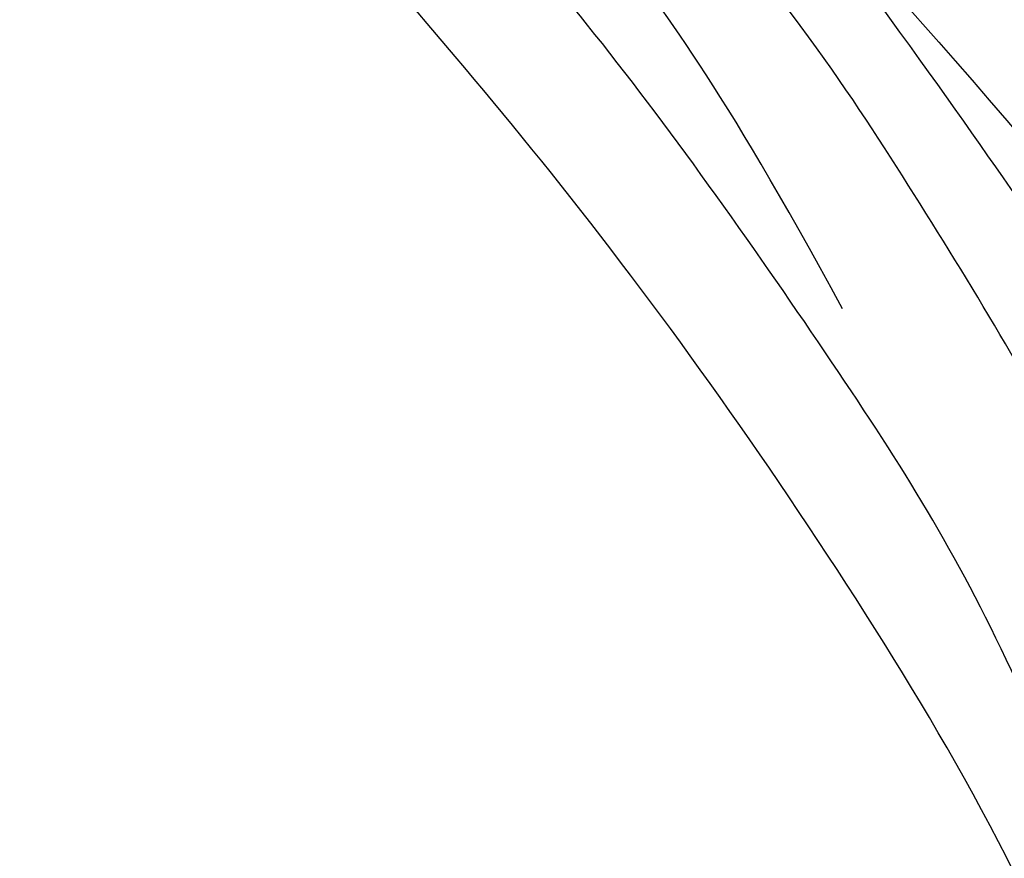
# Model space of a CAD drawing. Units: millimetres. Extents: x 2876 to 4556, y 1118 to 2306.
# Drawn here: x 4372 to 4378, y 1816 to 1821 of the extents above; entities that cross this region are included whole.
import ezdxf
from ezdxf.xclip import XClip

# ---------------------------------------------------------------- set-up
doc = ezdxf.new("R2010")
doc.units = ezdxf.units.MM
doc.header["$XCLIPFRAME"] = 2
doc.linetypes.add('HIDDEN', pattern=[9.525, 6.35, -3.175])
doc.layers.add('H-06.木作(細線)', color=8, linetype='Continuous')
doc.layers.add('H-08.木作(細線)', color=8, linetype='Continuous')

# ---------------------------------------------------------------- blocks, each defined once
blk = doc.blocks.new('SE-21109L-d02')
at = {"layer": 'H-08.木作(細線)'}
for points in [[(50497.104, 9901.015), (50498.922, 9905.594), (50499.956, 9908.748), (50501.096, 9912.532), (50501.866, 9917.632), (50502.383, 9923.796), (50502.232, 9927.075), (50502.118, 9931.503), (50499.607, 9945.098), (50495.3, 9952.891), (50490.005, 9960.323), (50485.163, 9965.667), (50481.708, 9970.312), (50481.893, 9971.183), (50482.008, 9971.845), (50483.051, 9972.499), (50483.957, 9972.321), (50485.408, 9971.745), (50487.315, 9970.579), (50490.93, 9967.691), (50495.101, 9963.68), (50498.469, 9959.583)], [(50503.582, 9938.789), (50502.233, 9944.65), (50500.629, 9950.605), (50498.454, 9955.477), (50495.542, 9960.269), (50493.369, 9963.522), (50490.223, 9966.959)], [(50498.469, 9959.583), (50501.873, 9954.885), (50502.385, 9953.841), (50505.745, 9946.304), (50506.79, 9943.832), (50508.847, 9936.811), (50509.373, 9934.198), (50509.952, 9929.825), (50510.432, 9923.095), (50510.406, 9919.168), (50509.701, 9912.875), (50508.314, 9905.81), (50507.666, 9900.327), (50504.637, 9892.743), (50500.107, 9881.346), (50495.236, 9874.017), (50486.655, 9863.131)]]:
    blk.add_open_spline(points, degree=3, dxfattribs=at)
for points, knots in [([(50494.617, 9957.987), (50492.618, 9961.675), (50490.79, 9964.016), (50488.517, 9966.984), (50486.437, 9969.353), (50484.89, 9970.767), (50482.878, 9972.315)], [0, 0, 0, 0, 1, 2, 3, 3.932414, 3.932414, 3.932414, 3.932414]), ([(50465.658, 9866.747), (50467.31, 9867.701), (50470.45, 9869.691), (50474.341, 9872.302), (50483.543, 9880.514), (50488.351, 9885.378), (50495.684, 9896.503), (50499.307, 9904.998), (50501.917, 9913.386), (50502.729, 9920.394), (50502.666, 9924.931), (50502.5, 9931.712), (50501.507, 9938.66), (50500.032, 9945.34), (50497.324, 9952.685), (50494.708, 9956.82), (50490.481, 9962.834), (50487.155, 9966.292), (50484.36, 9969.094), (50481.857, 9970.776)], [0.458423, 0.458423, 0.458423, 0.458423, 1, 2, 3, 4, 5, 6, 7, 8, 9, 10, 11, 12, 13, 14, 15, 16, 16.960978, 16.960978, 16.960978, 16.960978]), ([(50505.505, 9912.348), (50507.81, 9923.297), (50507.905, 9929.054), (50506.958, 9936.221), (50505.152, 9943.304), (50503.26, 9948.978), (50501.461, 9953.537), (50498.613, 9958.124), (50495.922, 9961.976), (50493.726, 9964.92)], [0, 0, 0, 0, 1, 2, 3, 4, 5, 6, 6.927959, 6.927959, 6.927959, 6.927959])]:
    blk.add_open_spline(points, degree=3, knots=knots, dxfattribs=at)
blk = doc.blocks.new('立揚展廳展板  2400m 模板5')
at = {"layer": 'H-06.木作(細線)', "color": 6}
blk.add_lwpolyline([(15254.837, -6580.927, 1), (14954.837, -6580.927), (14954.837, -7570.927, 1), (15254.837, -7570.927)], format="xyb", close=True, dxfattribs=at)
blk.add_blockref('SE-21109L-d02', (-35360.439, -16501.57))

msp = doc.modelspace()

# ---------------------------------------------------------------- linework, layer by layer
at = {"layer": 'H-06.木作(細線)', "color": 2, "linetype": 'HIDDEN'}
msp.add_ellipse((4365.8066, 1778.0387), major_axis=(-0.5545, -99.0128), ratio=0.981229, start_param=-6.283185, end_param=0, dxfattribs=at)

# ---------------------------------------------------------------- block references
at = {"layer": 'H-06.木作(細線)', "color": 7}
ref = msp.add_blockref('立揚展廳展板  2400m 模板5', (-730.6808, 4027.5684), dxfattribs=dict(at, xscale=0.3374788125713324, yscale=0.3374788125713324, zscale=0.3374788125713324))
XClip(ref).set_block_clipping_path([(14861.3407537948, -7929.4234771714), (15348.3340545756, -5652.4301763912)])

doc.saveas('drawing.dxf')
